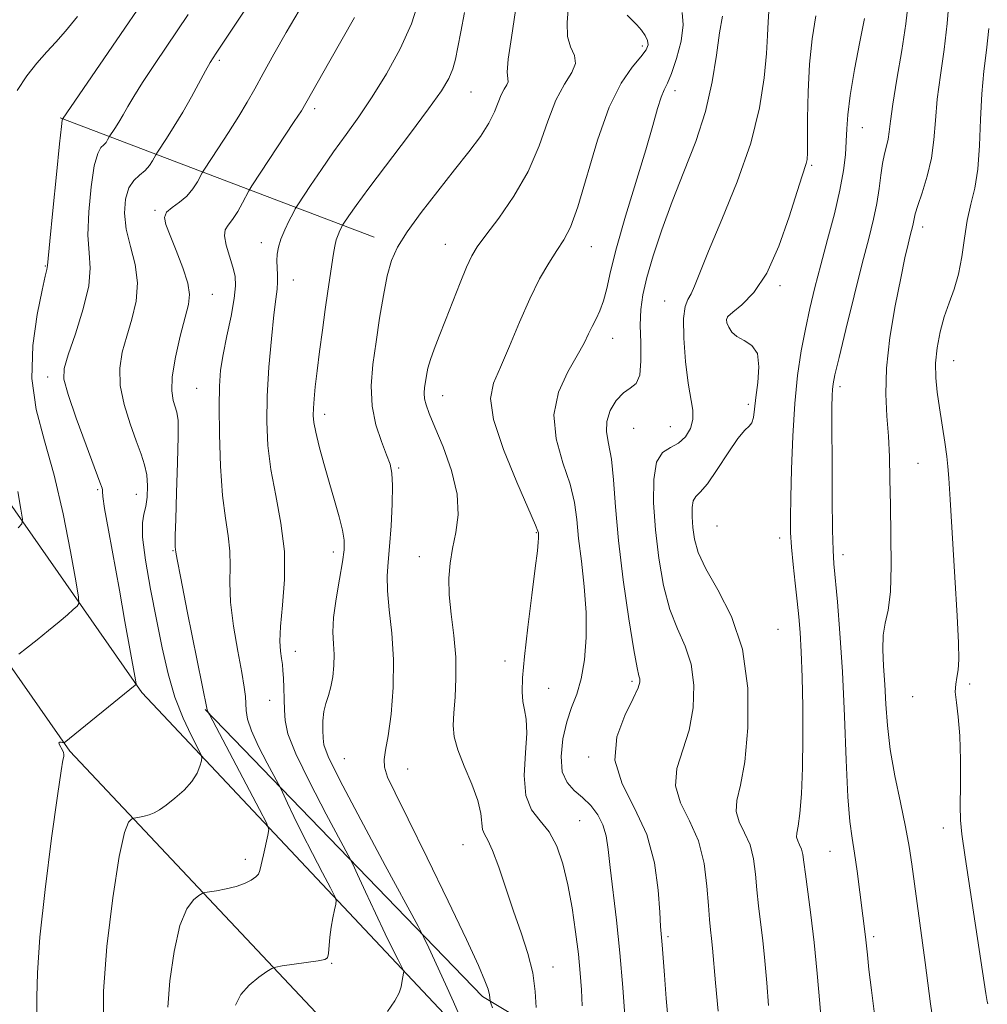
# Model space of a CAD drawing. Extents: x 2077300 to 2080200, y 319800 to 322700.
# Drawn here: x 2077745 to 2077925, y 321208 to 321391 of the extents above; entities that cross this region are included whole.
import ezdxf

# ---------------------------------------------------------------- set-up
doc = ezdxf.new("R2010")
doc.units = 0
doc.header["$MEASUREMENT"] = 0
for name, color, linetype, lineweight in [('DTM HARD BREAKLINE', 7, 'Continuous', 0), ('DTM SPOT ELEVATION', 2, 'Continuous', 13), ('INDEX CONTOUR', 41, 'Continuous', 13), ('INTERMEDIATE CONTOUR', 44, 'Continuous', 0)]:
    doc.layers.add(name, color=color, linetype=linetype, lineweight=lineweight)

msp = doc.modelspace()

# ---------------------------------------------------------------- linework, layer by layer
at = {"layer": 'DTM HARD BREAKLINE'}
for points in [[(2078229.27, 321498.07, 1136.47), (2078227.04, 321470.41, 1133.58), (2078211.85, 321431.75, 1128.03), (2078189.78, 321386.81, 1121.28), (2078157.21, 321354.49, 1113.64), (2078109.59, 321311.61, 1100.84), (2078052.92, 321268.32, 1084.87), (2077986.8, 321220.53, 1070.38), (2077943.63, 321193.4, 1059.48), (2077907.45, 321182.24, 1051.14), (2077863.57, 321182.16, 1042.88), (2077825.08, 321205.25, 1035.35), (2077767.88, 321266.02, 1026.2), (2077730.12, 321320.03, 1019), (2077691.3, 321362.14, 1007.59), (2077643.69, 321406.11, 992.02), (2077599.35, 321433.75, 980.84)], [(2078246.41, 321496.69, 1136.47), (2078243.98, 321466.49, 1133.58), (2078227.6, 321424.8, 1128.03), (2078203.95, 321376.63, 1121.28), (2078169.03, 321341.99, 1113.64), (2078120.58, 321298.36, 1100.84), (2078063.18, 321254.51, 1084.87), (2077996.42, 321206.26, 1070.38), (2077950.86, 321177.63, 1059.48), (2077910.06, 321165.05, 1051.14), (2077858.82, 321164.95, 1042.88), (2077814.19, 321191.73, 1035.35), (2077754.5, 321255.14, 1026.2), (2077716.69, 321309.22, 1019), (2077679.12, 321349.97, 1007.59), (2077633.21, 321392.37, 992.02), (2077590.25, 321419.16, 980.84)], [(2077811.07, 321350.68, 1037.35), (2077752.71, 321372.85, 1023.89)], [(2077779.64, 321262.89, 1029.9), (2077831.22, 321209.5, 1037.67), (2077864.06, 321189.88, 1045.35), (2077907.97, 321189.97, 1054.13)]]:
    msp.add_polyline3d(points, dxfattribs=at)
at = {"layer": 'DTM SPOT ELEVATION'}
for p in [(2077860.98, 321386.18, 1041.6), (2077782.3, 321383.51, 1028.3), (2077829.13, 321377.66, 1036.9), (2077867.07, 321377.88, 1044.5), (2077800.04, 321374.55, 1032.4), (2077901.89, 321371.03, 1052.8), (2077892.49, 321363.99, 1050.2), (2077770.34, 321355.64, 1029.8), (2077913.09, 321352.58, 1056.5), (2077790.09, 321349.64, 1033.4), (2077824.31, 321349.31, 1039.2), (2077851.49, 321348.87, 1042.8), (2077749.94, 321345.27, 1023.9), (2077796.06, 321342.67, 1034.7), (2077886.58, 321341.64, 1050.3), (2077781.02, 321340.02, 1030.8), (2077865.11, 321338.77, 1047.3), (2077876.86, 321335.88, 1050.1), (2077855.44, 321331.87, 1044.7), (2077918.89, 321327.7, 1058.8), (2077750.36, 321324.69, 1025.5), (2077778.08, 321322.56, 1031.1), (2077897.74, 321322.9, 1054.4), (2077823.83, 321321.19, 1040.7), (2077880.71, 321319.59, 1049.7), (2077801.9, 321317.73, 1036.5), (2077859.34, 321315.13, 1047.1), (2077866.19, 321315.46, 1047.1), (2077912.24, 321308.61, 1056.9), (2077815.62, 321307.76, 1038.2), (2077759.65, 321303.74, 1025.8), (2077766.84, 321302.83, 1027.2), (2077874.87, 321296.98, 1051.3), (2077841.26, 321295.72, 1041.9), (2077886.53, 321294.71, 1051.5), (2077773.65, 321292.41, 1029.9), (2077803.5, 321292.15, 1035.5), (2077819.48, 321291.25, 1039.3), (2077898.28, 321291.64, 1054.5), (2077886.21, 321277.77, 1050.9), (2077796.44, 321273.66, 1034.7), (2077835.43, 321271.9, 1041.5), (2077843.56, 321266.8, 1042.8), (2077859.07, 321268.12, 1045.7), (2077921.85, 321267.61, 1058.3), (2077911.23, 321265.26, 1057.3), (2077791.64, 321264.58, 1033.2), (2077805.57, 321253.74, 1037.1), (2077850.99, 321254.06, 1045.7), (2077817.35, 321251.78, 1038.7), (2077849.31, 321242.21, 1042.9), (2077916.97, 321240.83, 1057.3), (2077827.6, 321237.72, 1039.1), (2077895.85, 321236.5, 1053.1), (2077787.15, 321235.01, 1029.6), (2077865.73, 321220.64, 1046.3), (2077903.97, 321220.62, 1054.3), (2077803.17, 321215.7, 1032.1), (2077844.35, 321215, 1040.7)]:
    msp.add_point(p, dxfattribs=at)
at = {"layer": 'INDEX CONTOUR'}
for points in [[(2077797.172, 321392.803, 1030), (2077794.734, 321388.703, 1030), (2077792.423, 321384.666, 1030), (2077790.432, 321381.093, 1030), (2077788.87, 321378.237, 1030), (2077787.485, 321375.752, 1030), (2077785.938, 321373.144, 1030), (2077784.017, 321370.104, 1030), (2077782.04, 321367.071, 1030), (2077779.556, 321363.314, 1030), (2077779.126, 321362.616, 1030), (2077778.238, 321360.944, 1030), (2077777.397, 321359.634, 1030), (2077776.256, 321358.307, 1030), (2077774.863, 321357.169, 1030), (2077773.495, 321356.19, 1030), (2077772.492, 321355.28, 1030), (2077772.12, 321354.312, 1030), (2077772.361, 321352.996, 1030), (2077773.127, 321351, 1030), (2077774.279, 321348.16, 1030), (2077775.499, 321344.978, 1030), (2077776.422, 321342.123, 1030), (2077776.764, 321340.024, 1030), (2077776.562, 321338.153, 1030), (2077775.038, 321332.278, 1030), (2077774.136, 321328.328, 1030), (2077773.531, 321324.713, 1030), (2077773.435, 321322.067, 1030), (2077773.7, 321320.291, 1030), (2077774.416, 321318.107, 1030), (2077774.609, 321316.556, 1030), (2077774.652, 321313.593, 1030), (2077774.542, 321308.754, 1030), (2077774.353, 321303.139, 1030), (2077774.177, 321298.246, 1030), (2077774.086, 321295.209, 1030), (2077774.067, 321293.713, 1030), (2077774.086, 321293.084, 1030), (2077774.192, 321292.101, 1030), (2077774.436, 321290.74, 1030), (2077775.112, 321287.266, 1030), (2077776.336, 321281.153, 1030), (2077780.016, 321262.803, 1030), (2077780.051, 321262.699, 1030), (2077780.437, 321261.933, 1030), (2077789.775, 321244.291, 1030), (2077791.073, 321241.773, 1030), (2077791.475, 321240.525, 1030), (2077791.328, 321239.475, 1030), (2077790.48, 321235.842, 1030), (2077789.827, 321232.93, 1030), (2077789.562, 321232.245, 1030), (2077789.081, 321231.726, 1030), (2077788.221, 321231.143, 1030), (2077786.979, 321230.52, 1030), (2077785.398, 321229.946, 1030), (2077783.569, 321229.495, 1030), (2077781.782, 321229.17, 1030), (2077779.584, 321228.832, 1030), (2077779.1, 321228.656, 1030), (2077778.513, 321228.281, 1030), (2077777.52, 321227.492, 1030), (2077776.256, 321225.81, 1030), (2077774.968, 321222.693, 1030), (2077773.876, 321217.904, 1030), (2077773.088, 321212.42, 1030), (2077772.687, 321207.522, 1030)], [(2077847.235, 321393.768, 1040), (2077846.986, 321390.561, 1040), (2077847.047, 321387.977, 1040), (2077847.636, 321386.019, 1040), (2077848.325, 321384.449, 1040), (2077848.529, 321382.969, 1040), (2077847.828, 321381.285, 1040), (2077846.479, 321379.103, 1040), (2077844.906, 321376.135, 1040), (2077843.41, 321372.211, 1040), (2077841.796, 321367.639, 1040), (2077839.745, 321362.849, 1040), (2077837.089, 321358.254, 1040), (2077834.263, 321354.202, 1040), (2077831.853, 321351.026, 1040), (2077830.271, 321348.875, 1040), (2077829.236, 321347.159, 1040), (2077828.293, 321345.103, 1040), (2077827.093, 321342.159, 1040), (2077824.37, 321335.229, 1040), (2077823.198, 321332.283, 1040), (2077822.253, 321329.869, 1040), (2077821.55, 321327.903, 1040), (2077821.088, 321326.3, 1040), (2077820.803, 321324.963, 1040), (2077820.617, 321323.792, 1040), (2077820.471, 321322.696, 1040), (2077820.402, 321321.639, 1040), (2077820.47, 321320.596, 1040), (2077820.747, 321319.471, 1040), (2077821.347, 321317.881, 1040), (2077822.399, 321315.372, 1040), (2077823.918, 321311.682, 1040), (2077825.478, 321307.302, 1040), (2077826.542, 321302.916, 1040), (2077826.729, 321299.066, 1040), (2077826.3, 321295.744, 1040), (2077825.671, 321292.802, 1040), (2077825.197, 321290.07, 1040), (2077824.981, 321287.29, 1040), (2077825.066, 321284.186, 1040), (2077825.444, 321280.566, 1040), (2077825.923, 321276.604, 1040), (2077826.269, 321272.561, 1040), (2077826.308, 321268.688, 1040), (2077826.135, 321265.179, 1040), (2077825.911, 321262.219, 1040), (2077825.802, 321259.876, 1040), (2077825.986, 321257.755, 1040), (2077826.645, 321255.347, 1040), (2077827.852, 321252.315, 1040), (2077829.256, 321249.006, 1040), (2077830.396, 321245.944, 1040), (2077830.946, 321243.542, 1040), (2077831.23, 321240.562, 1040), (2077831.585, 321239.663, 1040), (2077832.222, 321238.568, 1040), (2077833.13, 321236.67, 1040), (2077834.284, 321233.559, 1040), (2077837.024, 321225.379, 1040), (2077838.427, 321221.339, 1040), (2077839.666, 321217.533, 1040), (2077840.579, 321213.901, 1040), (2077841.054, 321210.449, 1040), (2077841.207, 321207.451, 1040)], [(2077893.257, 321391.814, 1050), (2077892.566, 321387.521, 1050), (2077892.06, 321382.843, 1050), (2077891.799, 321377.701, 1050), (2077891.716, 321372.731, 1050), (2077891.707, 321368.746, 1050), (2077891.682, 321366.32, 1050), (2077891.606, 321365.069, 1050), (2077891.457, 321364.368, 1050), (2077890.673, 321362.067, 1050), (2077889.74, 321359.139, 1050), (2077888.279, 321354.459, 1050), (2077886.367, 321348.971, 1050), (2077884.129, 321343.941, 1050), (2077881.728, 321340.358, 1050), (2077879.491, 321338.095, 1050), (2077877.783, 321336.748, 1050), (2077876.867, 321335.932, 1050), (2077876.595, 321335.36, 1050), (2077876.713, 321334.765, 1050), (2077877.033, 321333.954, 1050), (2077877.613, 321333.031, 1050), (2077878.573, 321332.174, 1050), (2077879.938, 321331.459, 1050), (2077881.353, 321330.55, 1050), (2077882.367, 321329.011, 1050), (2077882.661, 321326.575, 1050), (2077882.451, 321323.665, 1050), (2077882.086, 321320.877, 1050), (2077881.831, 321318.694, 1050), (2077881.633, 321317.146, 1050), (2077881.355, 321316.154, 1050), (2077880.861, 321315.546, 1050), (2077880.026, 321314.788, 1050), (2077878.722, 321313.258, 1050), (2077876.906, 321310.591, 1050), (2077874.89, 321307.459, 1050), (2077873.069, 321304.791, 1050), (2077871.753, 321303.251, 1050), (2077870.915, 321302.428, 1050), (2077870.443, 321301.65, 1050), (2077870.234, 321300.382, 1050), (2077870.224, 321298.665, 1050), (2077870.359, 321296.684, 1050), (2077870.647, 321294.547, 1050), (2077871.341, 321292.073, 1050), (2077872.757, 321289.004, 1050), (2077875.029, 321285.1, 1050), (2077877.572, 321280.178, 1050), (2077879.616, 321274.071, 1050), (2077880.58, 321266.84, 1050), (2077880.615, 321259.466, 1050), (2077880.056, 321253.157, 1050), (2077879.249, 321248.795, 1050), (2077878.568, 321245.959, 1050), (2077878.396, 321243.901, 1050), (2077878.977, 321241.975, 1050), (2077879.997, 321239.945, 1050), (2077881, 321237.678, 1050), (2077881.64, 321235.084, 1050), (2077881.999, 321232.254, 1050), (2077882.266, 321229.325, 1050), (2077882.593, 321226.38, 1050), (2077882.975, 321223.304, 1050), (2077883.37, 321219.926, 1050), (2077883.744, 321216.136, 1050), (2077884.102, 321212.045, 1050), (2077884.46, 321207.824, 1050)]]:
    msp.add_polyline3d(points, dxfattribs=at)
at = {"layer": 'INTERMEDIATE CONTOUR'}
for points in [[(2077793.388, 321402.385, 1028), (2077781.723, 321384.89, 1028), (2077780.601, 321383.134, 1028), (2077779.704, 321381.561, 1028), (2077777.104, 321376.739, 1028), (2077775.515, 321373.925, 1028), (2077773.904, 321371.264, 1028), (2077772.456, 321368.995, 1028), (2077770.769, 321366.435, 1028), (2077770.479, 321365.966, 1028), (2077769.88, 321364.84, 1028), (2077769.3, 321363.951, 1028), (2077768.493, 321363.04, 1028), (2077767.475, 321362.199, 1028), (2077766.405, 321361.217, 1028), (2077765.477, 321359.803, 1028), (2077764.868, 321357.749, 1028), (2077764.674, 321355.143, 1028), (2077764.974, 321352.156, 1028), (2077765.752, 321348.94, 1028), (2077766.62, 321345.585, 1028), (2077767.095, 321342.167, 1028), (2077766.833, 321338.758, 1028), (2077766.043, 321335.433, 1028), (2077765.072, 321332.262, 1028), (2077764.242, 321329.269, 1028), (2077763.769, 321326.281, 1028), (2077763.844, 321323.072, 1028), (2077764.568, 321319.525, 1028), (2077765.685, 321315.962, 1028), (2077766.847, 321312.804, 1028), (2077767.767, 321310.35, 1028), (2077768.408, 321308.361, 1028), (2077768.79, 321306.468, 1028), (2077768.936, 321304.409, 1028), (2077768.871, 321302.355, 1028), (2077768.623, 321300.584, 1028), (2077768.255, 321299.195, 1028), (2077767.976, 321297.56, 1028), (2077768.032, 321294.874, 1028), (2077768.591, 321290.595, 1028), (2077769.514, 321285.242, 1028), (2077770.585, 321279.599, 1028), (2077771.644, 321274.315, 1028), (2077772.755, 321269.506, 1028), (2077774.037, 321265.152, 1028), (2077775.54, 321261.278, 1028), (2077777.032, 321258.081, 1028), (2077778.853, 321254.553, 1028), (2077779.046, 321253.909, 1028), (2077778.957, 321253.322, 1028), (2077778.698, 321252.353, 1028), (2077778.166, 321251.03, 1028), (2077777.207, 321249.493, 1028), (2077775.748, 321247.887, 1028), (2077774.042, 321246.37, 1028), (2077772.429, 321245.107, 1028), (2077771.159, 321244.215, 1028), (2077770.152, 321243.635, 1028), (2077769.237, 321243.263, 1028), (2077768.299, 321243.009, 1028), (2077767.427, 321242.841, 1028), (2077766.382, 321242.679, 1028), (2077766.153, 321242.595, 1028), (2077765.876, 321242.417, 1028), (2077765.384, 321241.886, 1028), (2077764.646, 321239.989, 1028), (2077763.658, 321235.528, 1028), (2077762.476, 321227.882, 1028), (2077761.389, 321218.783, 1028), (2077760.746, 321210.531, 1028), (2077760.778, 321204.881, 1028)], [(2077769.327, 321396.247, 1024), (2077764.737, 321389.535, 1024), (2077753.132, 321372.587, 1024), (2077753.088, 321372.398, 1024), (2077752.942, 321371.212, 1024), (2077752.597, 321368.024, 1024), (2077752.008, 321362.332, 1024), (2077751.328, 321355.632, 1024), (2077750.762, 321349.918, 1024), (2077750.347, 321345.396, 1024), (2077750.302, 321345.034, 1024), (2077750.199, 321344.625, 1024), (2077749.914, 321343.435, 1024), (2077749.324, 321340.791, 1024), (2077748.415, 321336.278, 1024), (2077747.606, 321330.523, 1024), (2077747.426, 321324.416, 1024), (2077748.241, 321318.603, 1024), (2077749.769, 321312.777, 1024), (2077751.561, 321306.391, 1024), (2077753.228, 321299.208, 1024), (2077754.606, 321292.232, 1024), (2077755.591, 321286.778, 1024), (2077756.1, 321283.768, 1024), (2077756.162, 321282.543, 1024), (2077755.827, 321282.058, 1024), (2077755.132, 321281.434, 1024), (2077754.04, 321280.478, 1024), (2077752.499, 321279.167, 1024), (2077750.523, 321277.53, 1024), (2077748.395, 321275.8, 1024), (2077746.462, 321274.264, 1024), (2077745.004, 321273.143, 1024)], [(2077918.014, 321395.034, 1056), (2077917.678, 321390.389, 1056), (2077917.091, 321385.558, 1056), (2077916.406, 321380.79, 1056), (2077915.826, 321376.333, 1056), (2077915.481, 321372.362, 1056), (2077915.201, 321368.757, 1056), (2077914.741, 321365.328, 1056), (2077913.945, 321361.972, 1056), (2077913.001, 321358.927, 1056), (2077912.19, 321356.521, 1056), (2077911.715, 321354.972, 1056), (2077911.499, 321354.059, 1056), (2077911.391, 321353.452, 1056), (2077911.262, 321352.853, 1056), (2077910.783, 321350.966, 1056), (2077910.381, 321349.329, 1056), (2077909.812, 321346.823, 1056), (2077909.021, 321343.066, 1056), (2077908.012, 321337.894, 1056), (2077907.027, 321332.003, 1056), (2077906.363, 321326.308, 1056), (2077906.226, 321321.504, 1056), (2077906.446, 321317.416, 1056), (2077906.753, 321313.652, 1056), (2077906.939, 321309.835, 1056), (2077907.029, 321305.655, 1056), (2077907.104, 321300.816, 1056), (2077907.209, 321295.22, 1056), (2077907.249, 321289.561, 1056), (2077907.093, 321284.729, 1056), (2077906.67, 321281.337, 1056), (2077906.151, 321278.902, 1056), (2077905.767, 321276.664, 1056), (2077905.687, 321274.012, 1056), (2077905.828, 321270.92, 1056), (2077906.046, 321267.512, 1056), (2077906.247, 321263.868, 1056), (2077906.538, 321259.894, 1056), (2077907.076, 321255.454, 1056), (2077907.952, 321250.526, 1056), (2077908.983, 321245.546, 1056), (2077909.923, 321241.065, 1056), (2077910.592, 321237.422, 1056), (2077911.091, 321234.109, 1056), (2077913.546, 321215.858, 1056), (2077914.55, 321208.135, 1056), (2077914.972, 321205.238, 1056)], [(2077819.377, 321394.592, 1034), (2077818.013, 321390.297, 1034), (2077815.926, 321385.67, 1034), (2077813.382, 321381.023, 1034), (2077810.725, 321376.722, 1034), (2077808.223, 321373.02, 1034), (2077805.863, 321369.725, 1034), (2077803.559, 321366.532, 1034), (2077801.281, 321363.265, 1034), (2077799.245, 321360.257, 1034), (2077796.874, 321356.684, 1034), (2077796.427, 321355.947, 1034), (2077796, 321355.131, 1034), (2077795.312, 321353.767, 1034), (2077794.486, 321352.041, 1034), (2077793.75, 321350.302, 1034), (2077793.278, 321348.817, 1034), (2077793.053, 321347.525, 1034), (2077793.003, 321346.281, 1034), (2077793.056, 321344.976, 1034), (2077793.13, 321343.638, 1034), (2077793.142, 321342.327, 1034), (2077793.025, 321340.994, 1034), (2077792.777, 321339.151, 1034), (2077792.415, 321336.2, 1034), (2077791.969, 321331.78, 1034), (2077791.53, 321326.48, 1034), (2077791.209, 321321.127, 1034), (2077791.105, 321316.343, 1034), (2077791.299, 321311.922, 1034), (2077791.862, 321307.457, 1034), (2077792.789, 321302.631, 1034), (2077793.763, 321297.506, 1034), (2077794.389, 321292.235, 1034), (2077794.398, 321287.02, 1034), (2077794.032, 321282.239, 1034), (2077793.66, 321278.314, 1034), (2077793.565, 321275.538, 1034), (2077793.687, 321273.677, 1034), (2077793.879, 321272.362, 1034), (2077794.028, 321271.254, 1034), (2077794.13, 321270.104, 1034), (2077794.215, 321268.689, 1034), (2077794.301, 321266.865, 1034), (2077794.38, 321264.803, 1034), (2077794.433, 321262.755, 1034), (2077794.525, 321260.803, 1034), (2077795.053, 321258.35, 1034), (2077796.497, 321254.632, 1034), (2077799.099, 321249.264, 1034), (2077802.169, 321243.393, 1034), (2077806.285, 321235.758, 1034), (2077807.124, 321234.109, 1034), (2077808.018, 321232.186, 1034), (2077809.498, 321228.965, 1034), (2077811.34, 321224.984, 1034), (2077813.132, 321221.174, 1034), (2077814.541, 321218.278, 1034), (2077815.537, 321216.31, 1034), (2077816.499, 321214.466, 1034), (2077816.6, 321214.151, 1034), (2077816.563, 321213.886, 1034), (2077816.464, 321213.455, 1034), (2077816.34, 321212.852, 1034), (2077816.085, 321211.29, 1034), (2077815.741, 321210.209, 1034), (2077814.95, 321208.714, 1034), (2077813.565, 321206.742, 1034)], [(2077837.407, 321392.821, 1038), (2077836.609, 321387.763, 1038), (2077835.996, 321383.746, 1038), (2077835.847, 321381.345, 1038), (2077836.013, 321379.544, 1038), (2077835.765, 321378.946, 1038), (2077835.286, 321378.172, 1038), (2077834.728, 321377.119, 1038), (2077833.489, 321373.933, 1038), (2077832.44, 321371.827, 1038), (2077830.858, 321369.389, 1038), (2077828.722, 321366.532, 1038), (2077826.053, 321363.149, 1038), (2077822.95, 321359.239, 1038), (2077819.835, 321355.225, 1038), (2077817.21, 321351.642, 1038), (2077815.437, 321348.824, 1038), (2077814.324, 321346.321, 1038), (2077813.54, 321343.48, 1038), (2077812.81, 321339.833, 1038), (2077812.101, 321335.611, 1038), (2077811.435, 321331.225, 1038), (2077810.866, 321327.012, 1038), (2077810.56, 321323.035, 1038), (2077810.711, 321319.275, 1038), (2077811.425, 321315.761, 1038), (2077812.442, 321312.669, 1038), (2077813.413, 321310.217, 1038), (2077814.06, 321308.458, 1038), (2077814.391, 321306.8, 1038), (2077814.485, 321304.484, 1038), (2077814.413, 321301.021, 1038), (2077814.224, 321296.977, 1038), (2077813.957, 321293.186, 1038), (2077813.67, 321290.23, 1038), (2077813.485, 321287.694, 1038), (2077813.542, 321284.913, 1038), (2077813.912, 321281.36, 1038), (2077814.385, 321277.062, 1038), (2077814.684, 321272.185, 1038), (2077814.605, 321266.979, 1038), (2077814.231, 321262.021, 1038), (2077813.72, 321257.979, 1038), (2077813.231, 321255.302, 1038), (2077812.932, 321253.561, 1038), (2077812.993, 321252.115, 1038), (2077813.6, 321250.296, 1038), (2077814.991, 321247.342, 1038), (2077817.419, 321242.462, 1038), (2077820.946, 321235.304, 1038), (2077824.865, 321227.25, 1038), (2077828.279, 321220.113, 1038), (2077830.502, 321215.284, 1038), (2077831.704, 321212.443, 1038), (2077832.269, 321210.844, 1038), (2077832.531, 321209.848, 1038), (2077832.624, 321209.236, 1038), (2077832.649, 321208.682, 1038), (2077832.767, 321208.296, 1038), (2077833.094, 321207.411, 1038)], [(2077910.396, 321394.123, 1054), (2077909.962, 321390.331, 1054), (2077909.2, 321385.373, 1054), (2077908.305, 321380.026, 1054), (2077907.546, 321375.376, 1054), (2077907.114, 321372.228, 1054), (2077906.896, 321370.265, 1054), (2077906.709, 321368.892, 1054), (2077906.407, 321367.588, 1054), (2077906.029, 321366.129, 1054), (2077905.66, 321364.365, 1054), (2077905.349, 321362.191, 1054), (2077905.029, 321359.679, 1054), (2077904.597, 321356.941, 1054), (2077903.963, 321353.989, 1054), (2077903.068, 321350.426, 1054), (2077901.861, 321345.753, 1054), (2077900.358, 321339.771, 1054), (2077898.814, 321333.506, 1054), (2077897.548, 321328.283, 1054), (2077896.799, 321325.069, 1054), (2077896.456, 321323.379, 1054), (2077896.335, 321322.369, 1054), (2077896.273, 321321.199, 1054), (2077896.239, 321319.056, 1054), (2077896.231, 321315.136, 1054), (2077896.248, 321309.061, 1054), (2077896.288, 321302.168, 1054), (2077896.347, 321296.222, 1054), (2077896.432, 321292.449, 1054), (2077896.582, 321289.908, 1054), (2077897.244, 321282.876, 1054), (2077897.718, 321277.07, 1054), (2077898.178, 321269.87, 1054), (2077898.559, 321261.63, 1054), (2077898.889, 321253.453, 1054), (2077899.215, 321246.632, 1054), (2077899.578, 321242.047, 1054), (2077899.985, 321238.944, 1054), (2077900.431, 321236.161, 1054), (2077900.908, 321232.828, 1054), (2077902.492, 321220.587, 1054), (2077902.831, 321217.27, 1054), (2077903.124, 321214.531, 1054), (2077903.569, 321210.69, 1054), (2077904.144, 321206.205, 1054)], [(2077755.908, 321391.705, 1022), (2077753.694, 321388.947, 1022), (2077751.894, 321386.928, 1022), (2077750.199, 321385.103, 1022), (2077748.372, 321383.019, 1022), (2077746.484, 321380.62, 1022), (2077744.67, 321377.947, 1022)], [(2077776.505, 321392.037, 1026), (2077770.338, 321382.939, 1026), (2077768.023, 321379.435, 1026), (2077766.401, 321376.836, 1026), (2077765.287, 321374.925, 1026), (2077764.418, 321373.402, 1026), (2077763.591, 321372.034, 1026), (2077762.847, 321370.871, 1026), (2077761.832, 321369.316, 1026), (2077761.524, 321368.738, 1026), (2077761.227, 321368.282, 1026), (2077760.813, 321367.814, 1026), (2077760.282, 321367.299, 1026), (2077759.673, 321366.214, 1026), (2077759.037, 321363.914, 1026), (2077758.438, 321360.041, 1026), (2077758.001, 321355.388, 1026), (2077757.868, 321351.037, 1026), (2077758.08, 321347.738, 1026), (2077758.279, 321344.907, 1026), (2077758.008, 321341.631, 1026), (2077756.974, 321337.32, 1026), (2077755.533, 321332.692, 1026), (2077754.207, 321328.786, 1026), (2077753.445, 321326.262, 1026), (2077753.401, 321324.234, 1026), (2077754.156, 321321.431, 1026), (2077755.686, 321317.026, 1026), (2077757.536, 321311.968, 1026), (2077760.097, 321305.121, 1026), (2077760.489, 321304.029, 1026), (2077760.564, 321303.68, 1026), (2077760.552, 321303.379, 1026), (2077760.63, 321302.448, 1026), (2077760.962, 321300.207, 1026), (2077761.661, 321296.208, 1026), (2077763.704, 321285.038, 1026), (2077764.75, 321279.247, 1026), (2077766.678, 321268.377, 1026), (2077766.798, 321267.615, 1026), (2077766.784, 321267.478, 1026), (2077766.646, 321267.36, 1026), (2077753.453, 321256.653, 1026), (2077753.379, 321256.663, 1026), (2077752.905, 321256.783, 1026), (2077752.602, 321256.802, 1026), (2077752.456, 321256.664, 1026), (2077752.574, 321256.308, 1026), (2077753.154, 321255.313, 1026), (2077753.339, 321254.887, 1026), (2077753.401, 321254.509, 1026), (2077753.363, 321254.119, 1026), (2077753.218, 321253.454, 1026), (2077752.864, 321251.45, 1026), (2077752.174, 321246.842, 1026), (2077751.098, 321238.95, 1026), (2077749.905, 321229.427, 1026), (2077748.94, 321220.51, 1026), (2077748.458, 321213.932, 1026), (2077748.338, 321209.394, 1026), (2077748.383, 321203.347, 1026)], [(2077807.428, 321391.465, 1032), (2077802.823, 321383.409, 1032), (2077798.391, 321375.555, 1032), (2077797.551, 321374.163, 1032), (2077796.241, 321372.133, 1032), (2077788.344, 321360.192, 1032), (2077787.773, 321359.267, 1032), (2077786.623, 321357.062, 1032), (2077785.717, 321355.426, 1032), (2077784.772, 321353.949, 1032), (2077783.947, 321352.92, 1032), (2077783.388, 321352.05, 1032), (2077783.239, 321350.902, 1032), (2077783.573, 321349.175, 1032), (2077784.188, 321347.117, 1032), (2077784.814, 321345.108, 1032), (2077785.215, 321343.384, 1032), (2077785.312, 321341.592, 1032), (2077785.062, 321339.232, 1032), (2077784.466, 321335.99, 1032), (2077783.703, 321332.31, 1032), (2077783, 321328.823, 1032), (2077782.532, 321325.914, 1032), (2077782.296, 321322.982, 1032), (2077782.236, 321319.178, 1032), (2077782.311, 321313.977, 1032), (2077782.529, 321308.116, 1032), (2077782.908, 321302.655, 1032), (2077783.432, 321298.397, 1032), (2077783.949, 321295.114, 1032), (2077784.272, 321292.321, 1032), (2077784.294, 321289.561, 1032), (2077784.234, 321286.489, 1032), (2077784.386, 321282.79, 1032), (2077784.952, 321278.332, 1032), (2077785.743, 321273.725, 1032), (2077786.476, 321269.763, 1032), (2077786.931, 321267.029, 1032), (2077787.144, 321265.252, 1032), (2077787.216, 321263.947, 1032), (2077787.274, 321262.663, 1032), (2077787.544, 321261.073, 1032), (2077788.278, 321258.885, 1032), (2077789.608, 321255.978, 1032), (2077791.18, 321252.912, 1032), (2077793.288, 321248.993, 1032), (2077793.717, 321248.149, 1032), (2077794.967, 321245.449, 1032), (2077796.15, 321242.959, 1032), (2077797.719, 321239.78, 1032), (2077799.604, 321236.101, 1032), (2077801.484, 321232.51, 1032), (2077802.973, 321229.696, 1032), (2077803.786, 321228.12, 1032), (2077804.038, 321227.338, 1032), (2077803.945, 321226.681, 1032), (2077803.7, 321225.612, 1032), (2077803.395, 321224.135, 1032), (2077803.099, 321222.388, 1032), (2077802.867, 321220.527, 1032), (2077802.574, 321217.474, 1032), (2077802.42, 321216.727, 1032), (2077801.923, 321216.375, 1032), (2077800.708, 321216.149, 1032), (2077794.004, 321215.183, 1032), (2077792.787, 321214.986, 1032), (2077792.047, 321214.717, 1032), (2077791.152, 321214.145, 1032), (2077789.656, 321213.097, 1032), (2077787.866, 321211.63, 1032), (2077786.278, 321209.86, 1032), (2077785.275, 321207.925, 1032)], [(2077827.893, 321392.396, 1036), (2077827.199, 321388.813, 1036), (2077826.676, 321385.974, 1036), (2077826.235, 321383.765, 1036), (2077825.728, 321381.927, 1036), (2077824.965, 321380.142, 1036), (2077823.595, 321377.872, 1036), (2077821.227, 321374.517, 1036), (2077817.687, 321369.771, 1036), (2077810.129, 321359.784, 1036), (2077807.744, 321356.556, 1036), (2077806.382, 321354.64, 1036), (2077805.35, 321353.099, 1036), (2077805.169, 321352.803, 1036), (2077804.997, 321352.474, 1036), (2077804.718, 321351.909, 1036), (2077804.372, 321351.112, 1036), (2077804.04, 321350.134, 1036), (2077803.776, 321348.996, 1036), (2077803.543, 321347.594, 1036), (2077802.498, 321340.611, 1036), (2077802.001, 321337.219, 1036), (2077801.461, 321333.37, 1036), (2077800.935, 321329.421, 1036), (2077800.48, 321325.805, 1036), (2077800.147, 321322.862, 1036), (2077799.928, 321320.583, 1036), (2077799.803, 321318.863, 1036), (2077799.766, 321317.539, 1036), (2077799.884, 321316.206, 1036), (2077800.238, 321314.394, 1036), (2077800.883, 321311.774, 1036), (2077801.743, 321308.559, 1036), (2077802.717, 321305.102, 1036), (2077803.7, 321301.731, 1036), (2077804.573, 321298.687, 1036), (2077805.213, 321296.189, 1036), (2077805.525, 321294.314, 1036), (2077805.506, 321292.564, 1036), (2077805.184, 321290.3, 1036), (2077804.617, 321287.102, 1036), (2077803.997, 321283.433, 1036), (2077803.55, 321279.98, 1036), (2077803.433, 321277.252, 1036), (2077803.523, 321275.07, 1036), (2077803.627, 321273.08, 1036), (2077803.587, 321271.011, 1036), (2077803.386, 321268.951, 1036), (2077803.037, 321267.065, 1036), (2077802.573, 321265.461, 1036), (2077802.099, 321263.997, 1036), (2077801.736, 321262.471, 1036), (2077801.573, 321260.755, 1036), (2077801.555, 321259.025, 1036), (2077801.592, 321257.533, 1036), (2077801.731, 321256.261, 1036), (2077802.534, 321254.113, 1036), (2077804.701, 321249.721, 1036), (2077808.586, 321242.357, 1036), (2077813.159, 321233.849, 1036), (2077819.26, 321222.572, 1036), (2077820.349, 321220.468, 1036), (2077821.245, 321218.553, 1036), (2077824.33, 321211.805, 1036), (2077825.825, 321208.498, 1036), (2077827.305, 321205.116, 1036)], [(2077858.119, 321391.956, 1042), (2077859.915, 321390.108, 1042), (2077860.782, 321389.121, 1042), (2077861.483, 321388.149, 1042), (2077861.934, 321387.245, 1042), (2077862.042, 321386.411, 1042), (2077861.681, 321385.463, 1042), (2077860.718, 321384.169, 1042), (2077859.09, 321382.26, 1042), (2077857.013, 321379.305, 1042), (2077854.773, 321374.84, 1042), (2077852.619, 321368.714, 1042), (2077848.979, 321356.312, 1042), (2077847.596, 321352.524, 1042), (2077846.359, 321350.134, 1042), (2077845.069, 321348.179, 1042), (2077843.569, 321345.844, 1042), (2077841.87, 321342.89, 1042), (2077840.031, 321339.226, 1042), (2077838.121, 321334.886, 1042), (2077836.265, 321330.419, 1042), (2077834.603, 321326.506, 1042), (2077833.315, 321323.522, 1042), (2077832.754, 321320.648, 1042), (2077833.314, 321316.765, 1042), (2077835.172, 321311.203, 1042), (2077837.649, 321305.091, 1042), (2077841.09, 321297.132, 1042), (2077841.554, 321295.98, 1042), (2077841.634, 321295.67, 1042), (2077841.658, 321295.457, 1042), (2077841.676, 321295.152, 1042), (2077841.675, 321294.703, 1042), (2077841.625, 321293.954, 1042), (2077841.449, 321292.333, 1042), (2077841.058, 321289.16, 1042), (2077840.411, 321284.094, 1042), (2077839.667, 321278.152, 1042), (2077839.032, 321272.688, 1042), (2077838.671, 321268.747, 1042), (2077838.588, 321266.128, 1042), (2077838.742, 321264.321, 1042), (2077839.064, 321262.809, 1042), (2077839.373, 321261.043, 1042), (2077839.46, 321258.47, 1042), (2077839.226, 321254.777, 1042), (2077839.018, 321250.614, 1042), (2077839.298, 321246.876, 1042), (2077840.376, 321244.195, 1042), (2077841.967, 321242.159, 1042), (2077843.638, 321240.094, 1042), (2077845.043, 321237.45, 1042), (2077846.17, 321234.163, 1042), (2077847.101, 321230.295, 1042), (2077847.897, 321225.963, 1042), (2077848.556, 321221.521, 1042), (2077849.066, 321217.382, 1042), (2077849.418, 321213.842, 1042), (2077849.636, 321210.735, 1042), (2077849.748, 321207.776, 1042)], [(2077868.397, 321392.44, 1044), (2077868.591, 321390.141, 1044), (2077868.168, 321387.104, 1044), (2077867.324, 321383.859, 1044), (2077866.396, 321381.103, 1044), (2077865.645, 321379.317, 1044), (2077865.038, 321378.064, 1044), (2077864.467, 321376.687, 1044), (2077863.814, 321374.587, 1044), (2077862.918, 321371.42, 1044), (2077861.608, 321366.905, 1044), (2077857.852, 321354.557, 1044), (2077856.16, 321348.698, 1044), (2077855.042, 321344.268, 1044), (2077854.335, 321341.105, 1044), (2077853.756, 321338.8, 1044), (2077853.087, 321336.983, 1044), (2077852.351, 321335.46, 1044), (2077851.634, 321334.082, 1044), (2077850.963, 321332.676, 1044), (2077850.131, 321330.976, 1044), (2077848.875, 321328.693, 1044), (2077847.1, 321325.619, 1044), (2077845.391, 321321.868, 1044), (2077844.505, 321317.637, 1044), (2077844.943, 321313.146, 1044), (2077846.202, 321308.722, 1044), (2077847.526, 321304.717, 1044), (2077848.337, 321301.334, 1044), (2077848.766, 321298.17, 1044), (2077849.123, 321294.672, 1044), (2077849.63, 321290.444, 1044), (2077850.167, 321285.715, 1044), (2077850.526, 321280.87, 1044), (2077850.543, 321276.258, 1044), (2077850.222, 321272.095, 1044), (2077849.608, 321268.563, 1044), (2077848.764, 321265.731, 1044), (2077847.818, 321263.223, 1044), (2077846.914, 321260.552, 1044), (2077846.202, 321257.4, 1044), (2077845.862, 321254.137, 1044), (2077846.078, 321251.3, 1044), (2077846.959, 321249.271, 1044), (2077848.311, 321247.801, 1044), (2077849.861, 321246.484, 1044), (2077851.366, 321244.989, 1044), (2077852.671, 321243.283, 1044), (2077853.651, 321241.412, 1044), (2077854.239, 321239.354, 1044), (2077854.6, 321236.825, 1044), (2077854.961, 321233.473, 1044), (2077856.14, 321223.685, 1044), (2077856.792, 321217.616, 1044), (2077857.357, 321211.171, 1044), (2077857.797, 321205.052, 1044)], [(2077875.881, 321391.713, 1046), (2077875.35, 321388.645, 1046), (2077874.776, 321384.49, 1046), (2077873.98, 321379.505, 1046), (2077872.732, 321374.042, 1046), (2077870.893, 321368.418, 1046), (2077868.705, 321362.788, 1046), (2077866.502, 321357.271, 1046), (2077864.572, 321352.004, 1046), (2077863.003, 321347.219, 1046), (2077861.833, 321343.167, 1046), (2077861.082, 321339.966, 1046), (2077860.693, 321337.202, 1046), (2077860.59, 321334.325, 1046), (2077860.669, 321330.987, 1046), (2077860.713, 321327.658, 1046), (2077860.48, 321325.008, 1046), (2077859.79, 321323.482, 1046), (2077858.73, 321322.619, 1046), (2077857.452, 321321.728, 1046), (2077856.125, 321320.283, 1046), (2077854.997, 321318.415, 1046), (2077854.336, 321316.419, 1046), (2077854.31, 321314.47, 1046), (2077854.704, 321312.275, 1046), (2077855.203, 321309.424, 1046), (2077855.58, 321305.558, 1046), (2077855.951, 321300.543, 1046), (2077856.518, 321294.294, 1046), (2077857.409, 321286.975, 1046), (2077858.445, 321279.726, 1046), (2077859.371, 321273.935, 1046), (2077859.989, 321270.596, 1046), (2077860.337, 321269.123, 1046), (2077860.503, 321268.535, 1046), (2077860.524, 321267.95, 1046), (2077860.202, 321266.87, 1046), (2077859.281, 321264.897, 1046), (2077857.711, 321261.77, 1046), (2077856.255, 321257.803, 1046), (2077855.875, 321253.452, 1046), (2077857.205, 321249.056, 1046), (2077859.535, 321244.52, 1046), (2077861.818, 321239.632, 1046), (2077863.242, 321234.345, 1046), (2077863.919, 321229.265, 1046), (2077864.194, 321225.164, 1046), (2077864.358, 321222.54, 1046), (2077864.637, 321219.137, 1046), (2077865.06, 321213.481, 1046), (2077865.411, 321209.112, 1046), (2077865.877, 321203.744, 1046)], [(2077884.466, 321392.589, 1048), (2077884.364, 321390.662, 1048), (2077884.264, 321388.176, 1048), (2077884.07, 321384.8, 1048), (2077883.655, 321380.284, 1048), (2077882.77, 321374.687, 1048), (2077881.132, 321368.149, 1048), (2077878.625, 321360.948, 1048), (2077875.777, 321353.92, 1048), (2077873.279, 321348.037, 1048), (2077871.644, 321344.018, 1048), (2077870.687, 321341.562, 1048), (2077870.041, 321340.111, 1048), (2077869.427, 321339.081, 1048), (2077868.904, 321337.792, 1048), (2077868.617, 321335.536, 1048), (2077868.667, 321331.889, 1048), (2077868.988, 321327.561, 1048), (2077869.471, 321323.548, 1048), (2077870.363, 321318.493, 1048), (2077870.384, 321316.774, 1048), (2077869.901, 321315.091, 1048), (2077868.965, 321313.546, 1048), (2077867.681, 321312.355, 1048), (2077866.182, 321311.579, 1048), (2077864.734, 321310.647, 1048), (2077863.632, 321308.833, 1048), (2077863.101, 321305.615, 1048), (2077863.075, 321301.258, 1048), (2077863.419, 321296.227, 1048), (2077864.022, 321290.98, 1048), (2077864.892, 321285.927, 1048), (2077866.064, 321281.47, 1048), (2077867.509, 321277.848, 1048), (2077868.954, 321274.65, 1048), (2077870.06, 321271.302, 1048), (2077870.552, 321267.395, 1048), (2077870.408, 321263.168, 1048), (2077869.669, 321259.027, 1048), (2077867.411, 321251.881, 1048), (2077867.136, 321248.676, 1048), (2077868.093, 321245.508, 1048), (2077869.769, 321242.168, 1048), (2077871.419, 321238.438, 1048), (2077872.462, 321234.233, 1048), (2077872.986, 321230.02, 1048), (2077873.246, 321226.402, 1048), (2077873.454, 321223.802, 1048), (2077873.651, 321221.929, 1048), (2077873.835, 321220.312, 1048), (2077874.016, 321218.471, 1048), (2077874.581, 321212.079, 1048), (2077875.063, 321206.795, 1048)], [(2077902.296, 321391.279, 1052), (2077901.442, 321386.984, 1052), (2077900.457, 321381.821, 1052), (2077899.628, 321376.996, 1052), (2077899.167, 321373.413, 1052), (2077898.978, 321370.774, 1052), (2077898.889, 321368.478, 1052), (2077898.734, 321365.989, 1052), (2077898.386, 321363.034, 1052), (2077897.725, 321359.404, 1052), (2077896.686, 321355.006, 1052), (2077895.427, 321350.217, 1052), (2077894.163, 321345.526, 1052), (2077893.063, 321341.301, 1052), (2077892.123, 321337.399, 1052), (2077891.288, 321333.555, 1052), (2077890.52, 321329.501, 1052), (2077889.845, 321324.975, 1052), (2077889.308, 321319.713, 1052), (2077888.932, 321313.654, 1052), (2077888.695, 321307.531, 1052), (2077888.564, 321302.282, 1052), (2077888.51, 321298.541, 1052), (2077888.552, 321295.753, 1052), (2077888.719, 321293.062, 1052), (2077889.022, 321289.834, 1052), (2077889.397, 321286.316, 1052), (2077889.765, 321282.975, 1052), (2077890.062, 321280.091, 1052), (2077890.298, 321277.188, 1052), (2077890.495, 321273.603, 1052), (2077890.672, 321268.877, 1052), (2077890.799, 321263.348, 1052), (2077890.837, 321257.56, 1052), (2077890.753, 321252.035, 1052), (2077890.564, 321247.211, 1052), (2077890.29, 321243.508, 1052), (2077889.973, 321241.188, 1052), (2077889.719, 321239.897, 1052), (2077889.656, 321239.126, 1052), (2077889.863, 321238.443, 1052), (2077890.224, 321237.723, 1052), (2077890.581, 321236.918, 1052), (2077890.817, 321235.934, 1052), (2077891.01, 321234.487, 1052), (2077891.286, 321232.247, 1052), (2077891.733, 321228.958, 1052), (2077892.3, 321224.678, 1052), (2077892.905, 321219.541, 1052), (2077893.471, 321213.8, 1052), (2077893.96, 321208.191, 1052), (2077894.338, 321203.568, 1052)], [(2077925.388, 321389.445, 1058), (2077924.982, 321385.446, 1058), (2077924.506, 321381.517, 1058), (2077924.106, 321377.29, 1058), (2077923.87, 321372.553, 1058), (2077923.675, 321367.712, 1058), (2077923.351, 321363.329, 1058), (2077922.781, 321359.79, 1058), (2077922.075, 321356.776, 1058), (2077921.401, 321353.788, 1058), (2077920.872, 321350.475, 1058), (2077920.388, 321347.031, 1058), (2077919.791, 321343.794, 1058), (2077918.976, 321340.994, 1058), (2077918.038, 321338.45, 1058), (2077917.121, 321335.87, 1058), (2077916.355, 321333.05, 1058), (2077915.805, 321330.102, 1058), (2077915.523, 321327.221, 1058), (2077915.54, 321324.529, 1058), (2077915.797, 321321.857, 1058), (2077916.217, 321318.96, 1058), (2077917.209, 321312.532, 1058), (2077917.592, 321309.91, 1058), (2077917.812, 321308.047, 1058), (2077917.968, 321305.847, 1058), (2077918.2, 321301.886, 1058), (2077919.08, 321287.461, 1058), (2077919.505, 321280.292, 1058), (2077919.763, 321275.28, 1058), (2077919.837, 321272.159, 1058), (2077919.735, 321270.222, 1058), (2077919.491, 321268.822, 1058), (2077919.247, 321267.565, 1058), (2077919.172, 321266.117, 1058), (2077919.376, 321264.169, 1058), (2077919.724, 321261.506, 1058), (2077920.029, 321257.942, 1058), (2077920.146, 321253.474, 1058), (2077920.13, 321248.835, 1058), (2077920.088, 321244.947, 1058), (2077920.133, 321242.299, 1058), (2077920.393, 321239.669, 1058), (2077921.012, 321235.405, 1058), (2077924.827, 321210.074, 1058), (2077925.085, 321208.557, 1058), (2077925.221, 321208.139, 1058)], [(2077744.812, 321303.352, 1022), (2077745.402, 321300.079, 1022), (2077745.683, 321298.249, 1022), (2077745.545, 321297.357, 1022), (2077744.87, 321296.638, 1022)]]:
    msp.add_polyline3d(points, dxfattribs=at)

doc.saveas('drawing.dxf')
